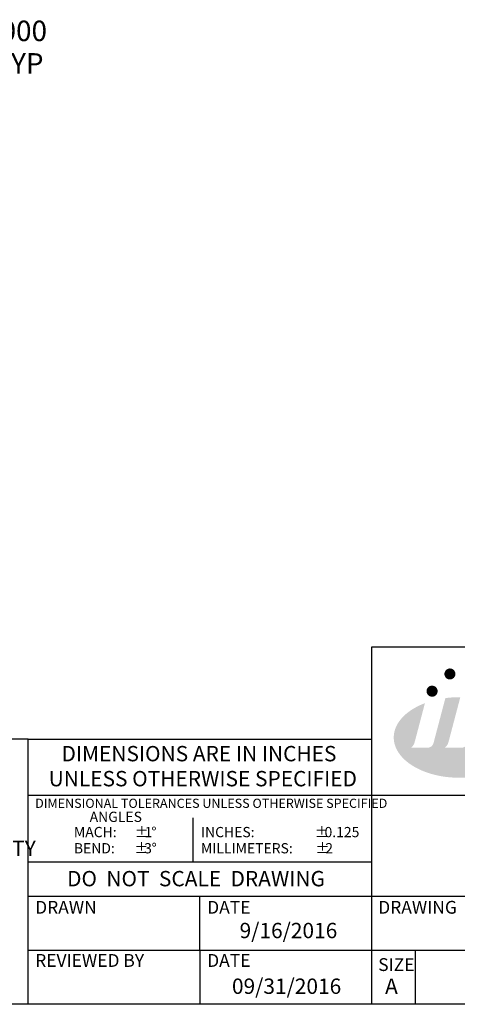
# Model space of a CAD drawing. Units: inches. Extents: x 8 to 168, y 8 to 126.
# Drawn here: x 102 to 130, y 8 to 72 of the extents above; entities that cross this region are included whole.
import ezdxf

# ---------------------------------------------------------------- set-up
doc = ezdxf.new("R2010")
doc.units = ezdxf.units.IN
doc.header["$LTSCALE"] = 16
doc.header["$MEASUREMENT"] = 0
for name, color, linetype in [('FORMAT', 7, 'Continuous'), ('LOGO_BLUE', 152, 'Continuous'), ('LOGO_GREEN', 134, 'Continuous')]:
    doc.layers.add(name, color=color, linetype=linetype)
doc.styles.add('SLDTEXTSTYLE0', font='TXT', dxfattribs={"width": 0.75})
doc.styles.add('SLDTEXTSTYLE1', font='TXT', dxfattribs={"width": 0.684783})
doc.styles.add('SLDTEXTSTYLE3', font='TXT', dxfattribs={"width": 0.7})
doc.dimstyles.new('SLDDIMSTYLE0', dxfattribs={"dimtxt": 1.333333, "dimasz": 0.88, "dimexe": 0, "dimexo": 0.0625, "dimgap": 0.333333, "dimtad": 0, "dimtih": 1, "dimtoh": 1, "dimdec": 3, "dimrnd": 1e-09, "dimzin": 4, "dimdsep": 46, "dimtxsty": 'SLDTEXTSTYLE0', "dimsah": 1, "dimcen": 0.09, "dimadec": 0, "dimazin": 1, "dimtfac": 1, "dimtdec": 4, "dimtofl": 0, "dimtmove": 0, "dimatfit": 3, "dimfxl": 0, "dimfrac": 2, "dimtolj": 1, "dimtzin": 12, "dimarcsym": 0})

# ---------------------------------------------------------------- blocks, each defined once
blk = doc.blocks.new('SW_NOTE_2')
at = {"layer": 'FORMAT', "color": 0, "char_height": 1, "attachment_point": 2, "style": 'SLDTEXTSTYLE3'}
for s, insert in [('THE INFORMATION CONTAINED IN', (9.297, 1.289)), ('THIS DRAWING IS THE SOLE PROPERTY', (9.312, -0.044)), ('OF MIRATECH GROUP, LLC.  ANY', (9.28, -1.378)), ('REPRODUCTION IN PART OR AS A', (9.279, -2.711)), ('WHOLE WITHOUT THE WRITTEN', (9.228, -4.044)), ('PERMISSION OF MIRATECH', (9.288, -5.378)), ('GROUP, LLC IS PROHIBITED.', (9.346, -6.711))]:
    blk.add_mtext(s, dxfattribs=dict(at, insert=insert))
blk = doc.blocks.new('SW_NOTE_3')
at = {"layer": 'FORMAT', "color": 0, "char_height": 1, "attachment_point": 2, "style": 'SLDTEXTSTYLE0'}
for s, insert in [('DIMENSIONS ARE IN INCHES', (8.719, 1.289)), ('UNLESS OTHERWISE SPECIFIED', (8.968, -0.341))]:
    blk.add_mtext(s, dxfattribs=dict(at, insert=insert))
blk = doc.blocks.new('SW_NOTE_4')
at = {"layer": 'FORMAT', "color": 0, "attachment_point": 1, "style": 'SLDTEXTSTYLE0'}
for s, insert, char_height in [('MACH:', (0, 0.859), 0.6667), ('%%p', (3.966, 0.859), 0.6667), ('1', (4.602, 0.859), 0.667), ('%%d', (5.053, 0.859), 0.6667)]:
    blk.add_mtext(s, dxfattribs=dict(at, insert=insert, char_height=char_height))
blk = doc.blocks.new('SW_NOTE_5')
at = {"layer": 'FORMAT', "color": 0, "attachment_point": 1, "style": 'SLDTEXTSTYLE0'}
for s, insert, char_height in [('BEND:', (0, 0.859), 0.6667), ('%%p', (3.944, 0.859), 0.6667), ('3', (4.58, 0.859), 0.667), ('%%d', (5.064, 0.859), 0.6667)]:
    blk.add_mtext(s, dxfattribs=dict(at, insert=insert, char_height=char_height))
blk = doc.blocks.new('SW_NOTE_6')
at = {"layer": 'FORMAT', "color": 0, "char_height": 0.6667, "attachment_point": 1, "style": 'SLDTEXTSTYLE0'}
for s, insert in [('INCHES:', (0, 0.859)), ('%%p', (7.423, 0.859)), ('0.125', (8.058, 0.859))]:
    blk.add_mtext(s, dxfattribs=dict(at, insert=insert))
blk = doc.blocks.new('SW_NOTE_7')
at = {"layer": 'FORMAT', "color": 0, "attachment_point": 1, "style": 'SLDTEXTSTYLE0'}
for s, insert, char_height in [('MILLIMETERS:', (0, 0.859), 0.66667), ('%%p', (7.473, 0.859), 0.6667), ('2', (8.108, 0.859), 0.667)]:
    blk.add_mtext(s, dxfattribs=dict(at, insert=insert, char_height=char_height))
blk = doc.blocks.new('_D_1')
at = {"layer": 'FORMAT'}
for p, q in [((96.073, 70.422), (92.073, 70.422)), ((92.073, 70.422), (92.073, 65.5)), ((75.235, 65.5), (93.073, 65.5)), ((92.073, 65.5), (92.073, 54.5)), ((75.235, 54.5), (93.073, 54.5))]:
    blk.add_line(p, q, dxfattribs=at)
for points in [[(92.073, 65.5), (91.873, 64.62), (92.273, 64.62)], [(92.073, 54.5), (92.273, 55.38), (91.873, 55.38)]]:
    blk.add_solid(points, dxfattribs=at)
at = {"layer": 'FORMAT', "char_height": 1.3333, "attachment_point": 1, "style": 'SLDTEXTSTYLE0'}
for s, insert in [('%%c', (96.073, 72.115)), ('11.000', (98.085, 72.115)), ('O.D. TYP', (96.185, 69.996))]:
    blk.add_mtext(s, dxfattribs=dict(at, insert=insert))

msp = doc.modelspace()

# ---------------------------------------------------------------- hatches: boundary and pattern name
at = {"layer": 'LOGO_BLUE'}
h = msp.add_hatch(color=256, dxfattribs=at)
edge = h.paths.add_edge_path(flags=0)
edge.add_spline(control_points=[(134.7745, 25.3926), (134.7745, 26.0302), (134.4046, 26.6143), (133.7903, 27.0687)], knot_values=[0, 0, 0, 0, 1, 1, 1, 1], weights=[1, 1, 1, 1], degree=3, periodic=0)
edge.add_line((133.7903, 27.0687), (133.2577, 25.0511))
edge.add_spline(control_points=[(133.2577, 25.0511), (133.1872, 24.8319), (133.046, 24.7281), (132.8678, 24.7281)], knot_values=[0, 0, 0, 0, 1, 1, 1, 1], weights=[1, 1, 1, 1], degree=3, periodic=0)
edge.add_line((132.8678, 24.7281), (131.7894, 24.7281))
edge.add_spline(control_points=[(131.7894, 24.7281), (131.9118, 24.8528), (131.9318, 24.8528), (132.0131, 25.0511)], knot_values=[0, 0, 0, 0, 1, 1, 1, 1], weights=[1, 1, 1, 1], degree=3, periodic=0)
edge.add_line((132.0131, 25.0511), (132.6967, 27.6452))
edge.add_spline(control_points=[(132.6967, 27.6452), (132.4174, 27.7476), (132.1183, 27.8313), (131.8032, 27.8928)], knot_values=[0, 0, 0, 0, 1, 1, 1, 1], weights=[1, 1, 1, 1], degree=3, periodic=0)
edge.add_line((131.8032, 27.8928), (131.0526, 25.0511))
edge.add_spline(control_points=[(131.0526, 25.0511), (130.9821, 24.8319), (130.8407, 24.7281), (130.6626, 24.7281)], knot_values=[0, 0, 0, 0, 1, 1, 1, 1], weights=[1, 1, 1, 1], degree=3, periodic=0)
edge.add_line((130.6626, 24.7281), (129.5842, 24.7281))
edge.add_spline(control_points=[(129.5842, 24.7281), (129.706, 24.8528), (129.7272, 24.8528), (129.8077, 25.0511)], knot_values=[0, 0, 0, 0, 1, 1, 1, 1], weights=[1, 1, 1, 1], degree=3, periodic=0)
edge.add_line((129.8077, 25.0511), (130.5831, 27.9945))
edge.add_spline(control_points=[(130.5831, 27.9945), (130.5831, 28.0015), (130.5844, 28.0078), (130.5849, 28.0146)], knot_values=[0, 0, 0, 0, 1, 1, 1, 1], weights=[1, 1, 1, 1], degree=3, periodic=0)
edge.add_spline(control_points=[(130.5849, 28.0146), (130.5604, 28.0148), (130.5366, 28.0157), (130.512, 28.0157)], knot_values=[0, 0, 0, 0, 1, 1, 1, 1], weights=[1, 1, 1, 1], degree=3, periodic=0)
edge.add_spline(control_points=[(130.512, 28.0157), (130.2036, 28.0157), (129.904, 27.9951), (129.6148, 27.9572)], knot_values=[0, 0, 0, 0, 1, 1, 1, 1], weights=[1, 1, 1, 1], degree=3, periodic=0)
edge.add_line((129.6148, 27.9572), (128.8475, 25.0511))
edge.add_spline(control_points=[(128.8475, 25.0511), (128.7772, 24.8319), (128.6354, 24.7281), (128.4572, 24.7281)], knot_values=[0, 0, 0, 0, 1, 1, 1, 1], weights=[1, 1, 1, 1], degree=3, periodic=0)
edge.add_line((128.4572, 24.7281), (127.3793, 24.7281))
edge.add_spline(control_points=[(127.3793, 24.7281), (127.5011, 24.8528), (127.5213, 24.8528), (127.6022, 25.0511)], knot_values=[0, 0, 0, 0, 1, 1, 1, 1], weights=[1, 1, 1, 1], degree=3, periodic=0)
edge.add_line((127.6022, 25.0511), (128.2814, 27.6282))
edge.add_spline(control_points=[(128.2814, 27.6282), (127.0622, 27.1667), (126.2489, 26.3383), (126.2489, 25.3926)], knot_values=[0, 0, 0, 0, 1, 1, 1, 1], weights=[1, 1, 1, 1], degree=3, periodic=0)
edge.add_spline(control_points=[(126.2489, 25.3926), (126.2489, 23.944), (128.1577, 22.7693), (130.512, 22.7693)], knot_values=[0, 0, 0, 0, 1, 1, 1, 1], weights=[1, 1, 1, 1], degree=3, periodic=0)
edge.add_spline(control_points=[(130.512, 22.7693), (132.8661, 22.7693), (134.7745, 23.944), (134.7745, 25.3926)], knot_values=[0, 0, 0, 0, 1, 1, 1, 1], weights=[1, 1, 1, 1], degree=3, periodic=0)
at = {"layer": 'LOGO_GREEN'}
h = msp.add_hatch(color=256, dxfattribs=at)
edge = h.paths.add_edge_path(flags=0)
edge.add_spline(control_points=[(129.9101, 29.1721), (130.1082, 29.1721), (130.2694, 29.3324), (130.2694, 29.5311)], knot_values=[0, 0, 0, 0, 1, 1, 1, 1], weights=[1, 1, 1, 1], degree=3, periodic=0)
edge.add_spline(control_points=[(130.2694, 29.5311), (130.2694, 29.7293), (130.1082, 29.8892), (129.9101, 29.8892)], knot_values=[0, 0, 0, 0, 1, 1, 1, 1], weights=[1, 1, 1, 1], degree=3, periodic=0)
edge.add_spline(control_points=[(129.9101, 29.8892), (129.712, 29.8892), (129.5514, 29.7293), (129.5514, 29.5311)], knot_values=[0, 0, 0, 0, 1, 1, 1, 1], weights=[1, 1, 1, 1], degree=3, periodic=0)
edge.add_spline(control_points=[(129.5514, 29.5311), (129.5514, 29.3324), (129.712, 29.1721), (129.9101, 29.1721)], knot_values=[0, 0, 0, 0, 1, 1, 1, 1], weights=[1, 1, 1, 1], degree=3, periodic=0)
h = msp.add_hatch(color=256, dxfattribs=at)
edge = h.paths.add_edge_path(flags=0)
edge.add_spline(control_points=[(128.7486, 28.0486), (128.9474, 28.0486), (129.1094, 28.21), (129.1094, 28.4096)], knot_values=[0, 0, 0, 0, 1, 1, 1, 1], weights=[1, 1, 1, 1], degree=3, periodic=0)
edge.add_spline(control_points=[(129.1094, 28.4096), (129.1094, 28.6089), (128.9474, 28.7698), (128.7486, 28.7698)], knot_values=[0, 0, 0, 0, 1, 1, 1, 1], weights=[1, 1, 1, 1], degree=3, periodic=0)
edge.add_spline(control_points=[(128.7486, 28.7698), (128.549, 28.7698), (128.3878, 28.6089), (128.3878, 28.4096)], knot_values=[0, 0, 0, 0, 1, 1, 1, 1], weights=[1, 1, 1, 1], degree=3, periodic=0)
edge.add_spline(control_points=[(128.3878, 28.4096), (128.3878, 28.21), (128.549, 28.0486), (128.7486, 28.0486)], knot_values=[0, 0, 0, 0, 1, 1, 1, 1], weights=[1, 1, 1, 1], degree=3, periodic=0)

# ---------------------------------------------------------------- linework, layer by layer
at = {"layer": 'FORMAT'}
for p, q in [((124.8, 31.2777), (124.8, 8)), ((168, 31.2777), (124.8, 31.2777)), ((102.4, 25.28), (78.4, 25.28)), ((102.4, 8), (102.4, 25.28)), ((102.4, 25.28), (124.8, 25.28)), ((124.8, 24.7092), (124.8, 8)), ((102.4, 21.6404), (124.8, 21.6404)), ((124.8, 21.6404), (168, 21.6404)), ((113.1764, 17.28), (113.1764, 20.144)), ((102.4, 17.28), (124.8, 17.28)), ((102.4, 15.04), (124.8, 15.04)), ((113.6, 11.52), (113.6, 15.04)), ((124.8, 15.04), (168, 15.04)), ((102.4, 11.52), (124.8, 11.52)), ((113.6, 11.52), (113.6, 8)), ((124.8, 11.52), (168, 11.52)), ((127.6404, 11.52), (127.6404, 8)), ((168, 8), (8, 8))]:
    msp.add_line(p, q, dxfattribs=at)

# ---------------------------------------------------------------- block references
for name, p in [('SW_NOTE_3', (104.8275, 23.549)), ('SW_NOTE_2', (81.2348, 18.7142)), ('SW_NOTE_4', (105.3919, 18.7004)), ('SW_NOTE_6', (113.6757, 18.7004)), ('SW_NOTE_5', (105.3919, 17.6464)), ('SW_NOTE_7', (113.6757, 17.6464))]:
    msp.add_blockref(name, p, dxfattribs=at)

# ---------------------------------------------------------------- texts
for s, insert, char_height, attachment_point, style in [('DIMENSIONAL TOLERANCES UNLESS OTHERWISE SPECIFIED', (102.8645, 21.4023), 0.6, 1, 'SLDTEXTSTYLE0'), ('ANGLES', (106.4193, 20.5536), 0.66667, 1, 'SLDTEXTSTYLE0'), ('DO  NOT  SCALE  DRAWING', (104.9455, 16.6913), 1, 1, 'SLDTEXTSTYLE1'), ('DRAWN', (102.8645, 14.7403), 0.83333, 1, 'SLDTEXTSTYLE0'), ('DATE', (114.0819, 14.7403), 0.83333, 1, 'SLDTEXTSTYLE0'), ('DRAWING', (125.2347, 14.7403), 0.83333, 1, 'SLDTEXTSTYLE0'), ('9/16/2016', (119.3821, 13.3099), 1, 2, 'SLDTEXTSTYLE0'), ('REVIEWED BY', (102.8645, 11.2756), 0.833333, 1, 'SLDTEXTSTYLE0'), ('DATE', (114.0819, 11.2756), 0.83333, 1, 'SLDTEXTSTYLE0'), ('SIZE', (125.2347, 11.0046), 0.83333, 1, 'SLDTEXTSTYLE0'), ('09/31/2016', (119.2611, 9.6796), 1, 2, 'SLDTEXTSTYLE0'), ('A', (125.6831, 9.6796), 1, 1, 'SLDTEXTSTYLE0')]:
    msp.add_mtext(s, dxfattribs=dict(at, insert=insert, char_height=char_height, attachment_point=attachment_point, style=style))

# ---------------------------------------------------------------- dimensions: what is measured, and where the dimension line sits
dim = msp.add_linear_dim(base=(92.0728, 54.5), p1=(74.435, 65.5), p2=(74.435, 54.5), angle=90, text='%%c<>\\PO.D. TYP', dimstyle='SLDDIMSTYLE0', dxfattribs=at)
dim.commit()
dim.dimension.update_dxf_attribs({"geometry": '_D_1', "text_midpoint": (92.0728, 70.4222), "dimtype": 160})

doc.saveas('drawing.dxf')
